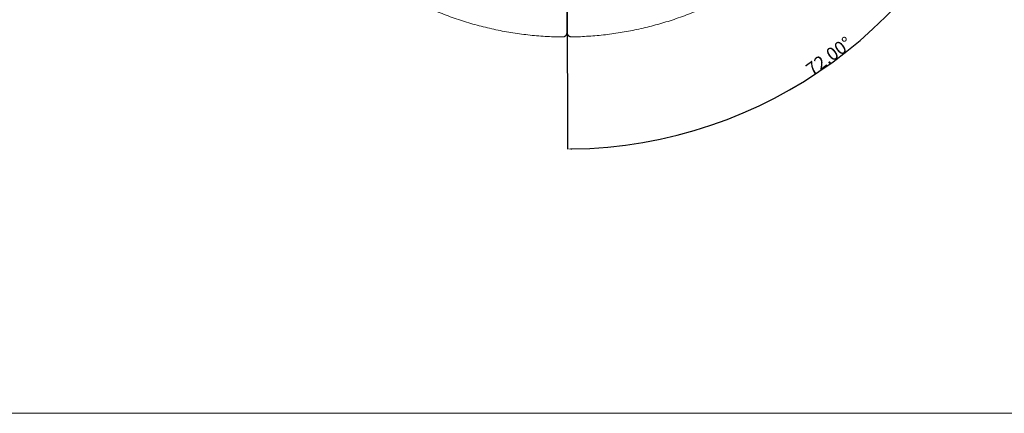
# Model space of a CAD drawing. Units: millimetres. Extents: x 23131 to 65464, y -3797 to 15035.
# Drawn here: x 34357 to 36614, y 5262 to 6163 of the extents above; entities that cross this region are included whole.
import ezdxf

# ---------------------------------------------------------------- set-up
doc = ezdxf.new("R2010")
doc.units = ezdxf.units.MM
doc.header["$MEASUREMENT"] = 0
doc.linetypes.add('Hidden', pattern=[4, 2, -2])
for name, color, linetype, lineweight, true_color in [('dimensions', 252, 'Continuous', 9, 0x696969), ('Make2D$hidden$lines', 254, 'Hidden', 5, 0xbebebe), ('Make2D$visible$lines', 7, 'Continuous', 9, 0x343434)]:
    doc.layers.add(name, color=color, linetype=linetype, lineweight=lineweight, true_color=true_color)
doc.styles.add('Arial', font='txt')
doc.dimstyles.new('Default', dxfattribs={"dimtxt": 30, "dimasz": 10, "dimexe": 0.5, "dimexo": 0.5, "dimgap": 0.25, "dimtad": 1, "dimtoh": 1, "dimdec": 0, "dimzin": 1, "dimdsep": 46, "dimtxsty": 'Arial', "dimcen": 0.5, "dimazin": 0, "dimtfac": 1, "dimtdec": 4, "dimtix": 1, "dimtmove": 1, "dimatfit": 3, "dimfxl": 0, "dimtolj": 1, "dimtzin": 1, "dimarcsym": 0})

# ---------------------------------------------------------------- blocks, each defined once
blk = doc.blocks.new('*D145')
at = {"layer": 'Defpoints', "color": 0}
for p in [(35609.6, 6903.6), (35659.8, 6887.5), (35609.8, 6828.2), (36034.1, 5958.1)]:
    blk.add_point(p, dxfattribs=at)
at = {"layer": 'dimensions', "color": 0, "lineweight": -2}
for p, q in [((35660.3, 6887.3), (36596.8, 6586.4)), ((35609.8, 6827.7), (35612.9, 5866.7))]:
    blk.add_line(p, q, dxfattribs=at)
blk.add_arc((35609.6, 6903.6), 1036.5, 270.7356, 341.63, dxfattribs=at)
at = {"layer": 'dimensions', "color": 0}
for points in [[(36594.8, 6576.5), (36591.6, 6577.5), (36596.3, 6586.5)], [(35622.9, 5868.9), (35622.9, 5865.6), (35612.9, 5867.2)]]:
    blk.add_solid(points, dxfattribs=at)
at = {"layer": 'dimensions', "color": 0, "insert": (36212.1, 6079.8), "char_height": 30, "attachment_point": 5, "rotation": 36.1828, "style": 'Arial'}
blk.add_mtext('\\A1;72.00%%d', dxfattribs=at)

msp = doc.modelspace()

# ---------------------------------------------------------------- linework, layer by layer
at = {"layer": 'dimensions'}
msp.add_lwpolyline([(30946.6, 5261.7), (49222.4, 5261.7), (49222.4, 9845.6), (30946.6, 9845.6)], close=True, dxfattribs=at)
at = {"layer": 'Make2D$hidden$lines'}
msp.add_rational_spline([(35636.9, 6124.1), (35635.4, 6124.1), (35634, 6124)], [0.856905889845, 0.857007523968, 0.857112239224], degree=2, dxfattribs=at)
at = {"layer": 'Make2D$visible$lines'}
for points in [[(35610, 6692.6), (35610.6, 6413.2), (35611.2, 6133.7)], [(35610.2, 6693.9), (35611.1, 6413.8), (35612, 6133.7)], [(35612.8, 6133.7), (35612.4, 6298.7), (35612.1, 6463.7)]]:
    msp.add_open_spline(points, degree=2, dxfattribs=at)
for points, weights in [([(36190.3, 6383), (35969, 6136.1), (35637.6, 6124.2)], [1, 0.920293143952, 1]), ([(35601.1, 6123.7), (35440.6, 6125.4), (35293.8, 6190.4)], [1, 0.97947732437, 1]), ([(35601.9, 6123.7), (35601.6, 6123.7), (35601.2, 6123.7)], [1, 0.999932601925, 0.999865397325]), ([(35623, 6123.8), (35622.1, 6123.7), (35621.2, 6123.9)], [1, 0.996228487056, 1]), ([(35622.5, 6123.8), (35622.3, 6123.8), (35622.2, 6123.7)], [0.999895114751, 0.99994753142, 1])]:
    msp.add_rational_spline(points, weights, degree=2, dxfattribs=at)
for points, weights, knots in [([(35611.2, 6133.7), (35611.2, 6129.5), (35608.3, 6126.6), (35605.3, 6123.6), (35601.1, 6123.7)], [1, 0.922621441983, 1, 0.922621441983, 1], [0, 0, 0, 0.791887, 0.791887, 1.583774, 1.583774, 1.583774]), ([(35612, 6133.7), (35612, 6129.5), (35609.1, 6126.6), (35606.1, 6123.6), (35601.9, 6123.7)], [1, 0.922632151324, 1, 0.922632151324, 1], [0, 0, 0, 0.791892, 0.791892, 1.583784, 1.583784, 1.583784]), ([(35622.2, 6123.7), (35618, 6123.7), (35615, 6126.6), (35612, 6129.5), (35612, 6133.7)], [1, 0.922632151324, 1, 0.922632151324, 1], [0, 0, 0, 0.791892, 0.791892, 1.583784, 1.583784, 1.583784]), ([(35637.6, 6124.1), (35631.5, 6123.9), (35625.3, 6123.8), (35624.1, 6123.7), (35623, 6123.8)], [1, 0.999972714057, 1, 0.999740214084, 1], [0, 0, 0, 1.233268, 1.233268, 1.464855, 1.464855, 1.464855])]:
    msp.add_rational_spline(points, weights, degree=2, knots=knots, dxfattribs=at)
msp.add_open_spline([(35623, 6123.8), (35622.3, 6123.8), (35621, 6123.9), (35618.4, 6124.6), (35615.7, 6126.4), (35613.4, 6129.7), (35612.8, 6132.4), (35612.8, 6133.7)], degree=3, knots=[0, 0, 0, 0, 0.208234, 0.393586, 0.78677, 1.18052, 1.58567, 1.58567, 1.58567, 1.58567], dxfattribs=at)

# ---------------------------------------------------------------- dimensions: what is measured, and where the dimension line sits
at = {"layer": 'dimensions'}
dim = msp.add_angular_dim_3p(base=(36034.1465, 5958.1331), center=(35609.5574, 6903.6457), p1=(35659.7855, 6887.5026), p2=(35609.7982, 6828.1679), dimstyle='Default', dxfattribs=at)
dim.commit()
dim.dimension.update_dxf_attribs({"geometry": '*D145', "text_midpoint": (36212.1472, 6079.7924)})

doc.saveas('drawing.dxf')
